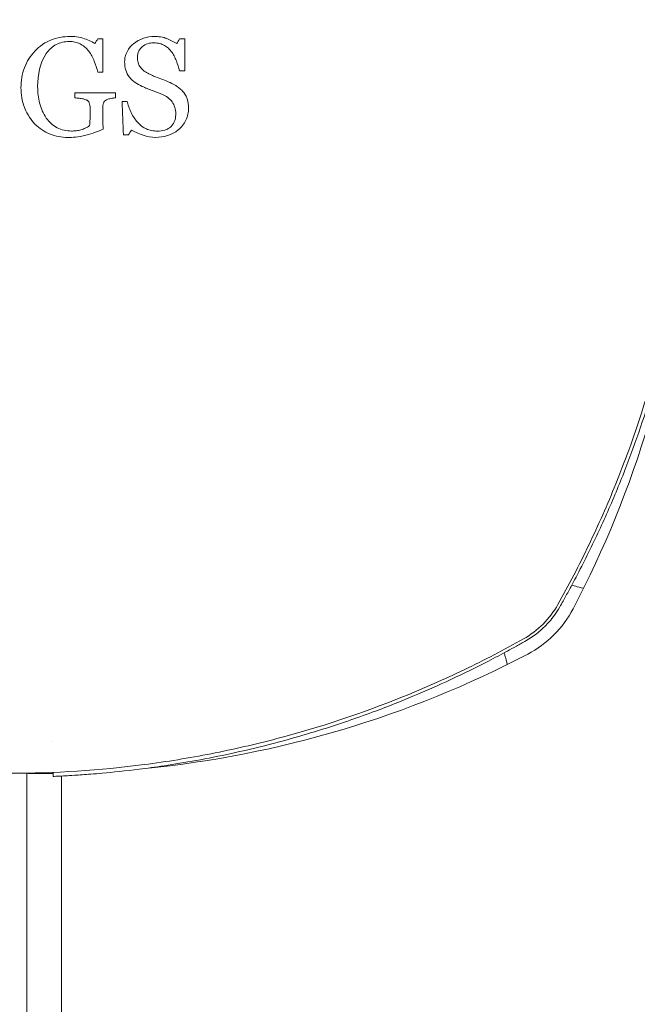
# Model space of a CAD drawing. Units: millimetres. Extents: x -5011 to 4548, y -7608 to 5090.
# Drawn here: x -666 to -632, y -51 to 4 of the extents above; entities that cross this region are included whole.
import ezdxf

# ---------------------------------------------------------------- set-up
doc = ezdxf.new("R2010")
doc.units = ezdxf.units.MM
doc.header["$LTSCALE"] = 0.2
doc.header["$MEASUREMENT"] = 0
doc.header["$PDMODE"] = 1
doc.layers.add('HAGS-Dim Plan', color=7, linetype='Continuous', lineweight=100)
for name, color, linetype in [('HAGS-Dim Plan - ASTM F1487', 7, 'Continuous'), ('HAGS-Dim Plan - CSA Z614', 7, 'Continuous'), ('HAGS-Plan', 7, 'Continuous')]:
    doc.layers.add(name, color=color, linetype=linetype)
doc.styles.get("Standard").update_dxf_attribs({"font": 'g13f12d.shx', "height": 300})
doc.dimstyles.new('HAGS - Dim Plan', dxfattribs={"dimtxt": 300, "dimasz": 200, "dimexe": 0.18, "dimexo": 0.0625, "dimgap": 150, "dimtad": 0, "dimlfac": 0.001, "dimrnd": 0.05, "dimzin": 1, "dimdsep": 46, "dimtxsty": 'Standard', "dimblk": 'HAGS - Dim Plan arrow', "dimcen": 0.1, "dimse1": 1, "dimse2": 1, "dimclrd": 1, "dimadec": 0, "dimazin": 0, "dimtfac": 1, "dimtofl": 0, "dimtmove": 0, "dimatfit": 3, "dimfxl": 1, "dimtolj": 1, "dimtzin": 0, "dimarcsym": 0})
doc.dimstyles.new('HAGS - Dim Plan ASTM', dxfattribs={"dimtxt": 300, "dimasz": 200, "dimexe": 0.18, "dimexo": 0.0625, "dimgap": 150, "dimtad": 0, "dimlfac": 0.001, "dimrnd": 0.05, "dimzin": 1, "dimdsep": 46, "dimtxsty": 'Standard', "dimblk": 'HAGS - Dim Plan arrow', "dimcen": 0.1, "dimse1": 1, "dimse2": 1, "dimclrd": 1, "dimadec": 0, "dimazin": 0, "dimtfac": 1, "dimtofl": 0, "dimtmove": 0, "dimatfit": 3, "dimfxl": 1, "dimtolj": 1, "dimtzin": 0, "dimarcsym": 0})

# ---------------------------------------------------------------- blocks, each defined once
blk = doc.blocks.new('HAGS - Dim Plan arrow')
at = {"color": 1, "lineweight": 0}
blk.add_lwpolyline([(0, 0, 0, 0.35, 0), (-1, 0, 0.015, 0.015, 0)], format="xyseb", dxfattribs=at)
blk = doc.blocks.new('*D20')
at = {"layer": 'Defpoints', "color": 0, "transparency": 16777216}
for p in [(-2649.144, 2764.469), (-563.962, -6835.515), (4013.806, -6835.515)]:
    blk.add_point(p, dxfattribs=at)
at = {"layer": 'HAGS-Dim Plan - CSA Z614', "color": 1, "lineweight": -2, "transparency": 16777216}
for p, q in [((4013.806, 2564.469), (4013.806, -1295.844)), ((4013.806, -6635.515), (4013.806, -2810.844))]:
    blk.add_line(p, q, dxfattribs=at)
at = {"layer": 'HAGS-Dim Plan - CSA Z614', "color": 1, "lineweight": -2, "transparency": 16777216, "xscale": 200, "yscale": 200, "zscale": 200}
for p, rotation in [((4013.806, 2764.469), 90), ((4013.806, -6835.515), 270)]:
    blk.add_blockref('HAGS - Dim Plan arrow', p, dxfattribs=dict(at, rotation=rotation))
at = {"layer": 'HAGS-Dim Plan - CSA Z614', "color": 0, "transparency": 16777216, "char_height": 300, "attachment_point": 5, "rotation": 90}
for s, insert in [('\\A1;[31\'-6"]', (4328.806, -2053.344)), ('\\A1;9.60m', (3713.806, -2053.344))]:
    blk.add_mtext(s, dxfattribs=dict(at, insert=insert))
blk = doc.blocks.new('*D21')
at = {"layer": 'Defpoints', "color": 0, "transparency": 16777216}
for p in [(2166.863, 4593.324), (2166.863, -1668.094), (-4981.053, -3001.838)]:
    blk.add_point(p, dxfattribs=at)
at = {"layer": 'HAGS-Dim Plan - CSA Z614', "color": 1, "lineweight": -2, "transparency": 16777216}
for p, q in [((-4781.053, 4593.324), (-2148.426, 4593.324)), ((1966.863, 4593.324), (-573.426, 4593.324))]:
    blk.add_line(p, q, dxfattribs=at)
at = {"layer": 'HAGS-Dim Plan - CSA Z614', "color": 1, "lineweight": -2, "transparency": 16777216, "xscale": 200, "yscale": 200, "zscale": 200, "rotation": 180}
blk.add_blockref('HAGS - Dim Plan arrow', (-4981.053, 4593.324), dxfattribs=at)
at = {"layer": 'HAGS-Dim Plan - CSA Z614', "color": 1, "lineweight": -2, "transparency": 16777216, "xscale": 200, "yscale": 200, "zscale": 200}
blk.add_blockref('HAGS - Dim Plan arrow', (2166.863, 4593.324), dxfattribs=at)
at = {"layer": 'HAGS-Dim Plan - CSA Z614', "color": 0, "transparency": 16777216, "char_height": 300, "attachment_point": 5}
for s, insert in [('\\A1;7.15m', (-1360.926, 4893.324)), ('\\A1;[23\'-5"]', (-1360.926, 4278.324))]:
    blk.add_mtext(s, dxfattribs=dict(at, insert=insert))
blk = doc.blocks.new('*D22')
at = {"layer": 'Defpoints', "color": 0, "transparency": 16777216}
for p in [(-2666.099, 966.419, 606.69), (2854.841, 966.419), (-565.909, -5033.577, 251.654)]:
    blk.add_point(p, dxfattribs=at)
at = {"layer": 'HAGS-Dim Plan - CSA Z614', "color": 1, "lineweight": -2, "transparency": 16777216}
for p, q in [((2854.841, 766.419), (2854.841, -1238.992)), ((2854.841, -4833.577), (2854.841, -2755.04))]:
    blk.add_line(p, q, dxfattribs=at)
at = {"layer": 'HAGS-Dim Plan - CSA Z614', "color": 1, "lineweight": -2, "transparency": 16777216, "xscale": 200, "yscale": 200, "zscale": 200}
for p, rotation in [((2854.841, 966.419), 90), ((2854.841, -5033.577), 270)]:
    blk.add_blockref('HAGS - Dim Plan arrow', p, dxfattribs=dict(at, rotation=rotation))
at = {"layer": 'HAGS-Dim Plan - CSA Z614', "color": 0, "transparency": 16777216, "char_height": 300, "attachment_point": 5, "rotation": 90}
for s, insert in [('\\A1;[19\'-8"]', (3169.913, -1997.016)), ('\\A1;6.00m', (2554.841, -1997.016))]:
    blk.add_mtext(s, dxfattribs=dict(at, insert=insert))
blk = doc.blocks.new('*D23')
at = {"layer": 'Defpoints', "color": 0, "transparency": 16777216}
for p in [(368.5, 3434.733), (368.5, -1667.5, 580), (-3181.053, -3001.512, 264.787)]:
    blk.add_point(p, dxfattribs=at)
at = {"layer": 'HAGS-Dim Plan - CSA Z614', "color": 1, "lineweight": -2, "transparency": 16777216}
for p, q in [((-2981.053, 3434.733), (-2087.426, 3434.733)), ((168.5, 3434.733), (-632.426, 3434.733))]:
    blk.add_line(p, q, dxfattribs=at)
at = {"layer": 'HAGS-Dim Plan - CSA Z614', "color": 1, "lineweight": -2, "transparency": 16777216, "xscale": 200, "yscale": 200, "zscale": 200, "rotation": 180}
blk.add_blockref('HAGS - Dim Plan arrow', (-3181.053, 3434.733), dxfattribs=at)
at = {"layer": 'HAGS-Dim Plan - CSA Z614', "color": 1, "lineweight": -2, "transparency": 16777216, "xscale": 200, "yscale": 200, "zscale": 200}
blk.add_blockref('HAGS - Dim Plan arrow', (368.5, 3434.733), dxfattribs=at)
at = {"layer": 'HAGS-Dim Plan - CSA Z614', "color": 0, "transparency": 16777216, "char_height": 300, "attachment_point": 5}
for s, insert in [('\\A1;3.55m', (-1359.926, 3734.733)), ('\\A1;[11\'-8"]', (-1359.926, 3119.733))]:
    blk.add_mtext(s, dxfattribs=dict(at, insert=insert))
blk = doc.blocks.new('*D47')
at = {"layer": 'Defpoints', "color": 0, "transparency": 16777216}
for p in [(-2649.144, 2794.469), (-563.962, -6865.515), (4013.806, -6865.515)]:
    blk.add_point(p, dxfattribs=at)
at = {"layer": 'HAGS-Dim Plan - ASTM F1487', "color": 1, "lineweight": -2, "transparency": 16777216}
for p, q in [((4013.806, 2594.469), (4013.806, -1093.348)), ((4013.806, -6665.515), (4013.806, -2608.348))]:
    blk.add_line(p, q, dxfattribs=at)
at = {"layer": 'HAGS-Dim Plan - ASTM F1487', "color": 1, "lineweight": -2, "transparency": 16777216, "xscale": 200, "yscale": 200, "zscale": 200}
for p, rotation in [((4013.806, 2794.469), 90), ((4013.806, -6865.515), 270)]:
    blk.add_blockref('HAGS - Dim Plan arrow', p, dxfattribs=dict(at, rotation=rotation))
at = {"layer": 'HAGS-Dim Plan - ASTM F1487', "color": 0, "transparency": 16777216, "char_height": 300, "attachment_point": 5, "rotation": 90}
for s, insert in [('\\A1;[31\'-8"]', (4328.806, -1850.848)), ('\\A1;9.66m', (3713.806, -1850.848))]:
    blk.add_mtext(s, dxfattribs=dict(at, insert=insert))
blk = doc.blocks.new('*D48')
at = {"layer": 'Defpoints', "color": 0, "transparency": 16777216}
for p in [(2196.863, 4593.324), (2196.863, -1668.094), (-5011.053, -3001.512)]:
    blk.add_point(p, dxfattribs=at)
at = {"layer": 'HAGS-Dim Plan - ASTM F1487', "color": 1, "lineweight": -2, "transparency": 16777216}
for p, q in [((-4811.053, 4593.324), (-2148.426, 4593.324)), ((1996.863, 4593.324), (-573.426, 4593.324))]:
    blk.add_line(p, q, dxfattribs=at)
at = {"layer": 'HAGS-Dim Plan - ASTM F1487', "color": 1, "lineweight": -2, "transparency": 16777216, "xscale": 200, "yscale": 200, "zscale": 200, "rotation": 180}
blk.add_blockref('HAGS - Dim Plan arrow', (-5011.053, 4593.324), dxfattribs=at)
at = {"layer": 'HAGS-Dim Plan - ASTM F1487', "color": 1, "lineweight": -2, "transparency": 16777216, "xscale": 200, "yscale": 200, "zscale": 200}
blk.add_blockref('HAGS - Dim Plan arrow', (2196.863, 4593.324), dxfattribs=at)
at = {"layer": 'HAGS-Dim Plan - ASTM F1487', "color": 0, "transparency": 16777216, "char_height": 300, "attachment_point": 5}
for s, insert in [('\\A1;7.21m', (-1360.926, 4893.354)), ('\\A1;[23\'-8"]', (-1360.926, 4278.324))]:
    blk.add_mtext(s, dxfattribs=dict(at, insert=insert))
blk = doc.blocks.new('*D49')
at = {"layer": 'Defpoints', "color": 0, "transparency": 16777216}
for p in [(-2666.099, 966.419, 606.69), (2854.841, 966.419), (-566.226, -5033.59, 251.654)]:
    blk.add_point(p, dxfattribs=at)
at = {"layer": 'HAGS-Dim Plan - ASTM F1487', "color": 1, "lineweight": -2, "transparency": 16777216}
for p, q in [((2854.841, 766.419), (2854.841, -1023.539)), ((2854.841, -4833.59), (2854.841, -2539.587))]:
    blk.add_line(p, q, dxfattribs=at)
at = {"layer": 'HAGS-Dim Plan - ASTM F1487', "color": 1, "lineweight": -2, "transparency": 16777216, "xscale": 200, "yscale": 200, "zscale": 200}
for p, rotation in [((2854.841, 966.419), 90), ((2854.841, -5033.59), 270)]:
    blk.add_blockref('HAGS - Dim Plan arrow', p, dxfattribs=dict(at, rotation=rotation))
at = {"layer": 'HAGS-Dim Plan - ASTM F1487', "color": 0, "transparency": 16777216, "char_height": 300, "attachment_point": 5, "rotation": 90}
for s, insert in [('\\A1;[19\'-8"]', (3169.913, -1781.563)), ('\\A1;6.00m', (2554.841, -1781.563))]:
    blk.add_mtext(s, dxfattribs=dict(at, insert=insert))
blk = doc.blocks.new('*D50')
at = {"layer": 'Defpoints', "color": 0, "transparency": 16777216}
for p in [(368.5, 3434.733), (368.5, -1667.5, 580), (-3181.053, -3001.512, 264.787)]:
    blk.add_point(p, dxfattribs=at)
at = {"layer": 'HAGS-Dim Plan - ASTM F1487', "color": 1, "lineweight": -2, "transparency": 16777216}
for p, q in [((-2981.053, 3434.733), (-2087.426, 3434.733)), ((168.5, 3434.733), (-632.426, 3434.733))]:
    blk.add_line(p, q, dxfattribs=at)
at = {"layer": 'HAGS-Dim Plan - ASTM F1487', "color": 1, "lineweight": -2, "transparency": 16777216, "xscale": 200, "yscale": 200, "zscale": 200, "rotation": 180}
blk.add_blockref('HAGS - Dim Plan arrow', (-3181.053, 3434.733), dxfattribs=at)
at = {"layer": 'HAGS-Dim Plan - ASTM F1487', "color": 1, "lineweight": -2, "transparency": 16777216, "xscale": 200, "yscale": 200, "zscale": 200}
blk.add_blockref('HAGS - Dim Plan arrow', (368.5, 3434.733), dxfattribs=at)
at = {"layer": 'HAGS-Dim Plan - ASTM F1487', "color": 0, "transparency": 16777216, "char_height": 300, "attachment_point": 5}
for s, insert in [('\\A1;3.55m', (-1359.926, 3734.733)), ('\\A1;[11\'-8"]', (-1359.926, 3119.733))]:
    blk.add_mtext(s, dxfattribs=dict(at, insert=insert))
blk = doc.blocks.new('*D51')
at = {"layer": 'Defpoints', "color": 0, "transparency": 16777216}
for p in [(-2650.497, 2466.85), (-563.962, -6535.515), (2794.333, -6535.515)]:
    blk.add_point(p, dxfattribs=at)
at = {"layer": 'HAGS-Dim Plan', "color": 1, "lineweight": -2, "transparency": 16777216}
for p, q in [((2794.333, 2266.85), (2794.333, -1580.975)), ((2794.333, -6335.515), (2794.333, -2804.275))]:
    blk.add_line(p, q, dxfattribs=at)
at = {"layer": 'HAGS-Dim Plan', "color": 1, "lineweight": -2, "transparency": 16777216, "xscale": 200, "yscale": 200, "zscale": 200}
for p, rotation in [((2794.333, 2466.85), 90), ((2794.333, -6535.515), 270)]:
    blk.add_blockref('HAGS - Dim Plan arrow', p, dxfattribs=dict(at, rotation=rotation))
at = {"layer": 'HAGS-Dim Plan', "color": 0, "transparency": 16777216, "insert": (2794.333, -2192.625), "char_height": 300, "attachment_point": 5, "rotation": 90}
blk.add_mtext('\\A1;9.00m', dxfattribs=at)
blk = doc.blocks.new('*D52')
at = {"layer": 'Defpoints', "color": 0, "transparency": 16777216}
for p in [(1868.163, 3256.422), (1868.163, -1667.65), (-4681.053, -3001.532)]:
    blk.add_point(p, dxfattribs=at)
at = {"layer": 'HAGS-Dim Plan', "color": 1, "lineweight": -2, "transparency": 16777216}
for p, q in [((-4481.053, 3256.422), (-1975.339, 3256.422)), ((1668.163, 3256.422), (-746.513, 3256.422))]:
    blk.add_line(p, q, dxfattribs=at)
at = {"layer": 'HAGS-Dim Plan', "color": 1, "lineweight": -2, "transparency": 16777216, "xscale": 200, "yscale": 200, "zscale": 200, "rotation": 180}
blk.add_blockref('HAGS - Dim Plan arrow', (-4681.053, 3256.422), dxfattribs=at)
at = {"layer": 'HAGS-Dim Plan', "color": 1, "lineweight": -2, "transparency": 16777216, "xscale": 200, "yscale": 200, "zscale": 200}
blk.add_blockref('HAGS - Dim Plan arrow', (1868.163, 3256.422), dxfattribs=at)
at = {"layer": 'HAGS-Dim Plan', "color": 0, "transparency": 16777216, "insert": (-1360.926, 3256.422), "char_height": 300, "attachment_point": 5}
blk.add_mtext('\\A1;6.55m', dxfattribs=at)
blk = doc.blocks.new('*D53')
at = {"layer": 'Defpoints', "color": 0, "transparency": 16777216}
for p in [(-2647.62, 965.598, 606.69), (2264.859, 965.598), (-566.226, -5033.59, 155.946)]:
    blk.add_point(p, dxfattribs=at)
at = {"layer": 'HAGS-Dim Plan', "color": 1, "lineweight": -2, "transparency": 16777216}
for p, q in [((2264.859, 765.598), (2264.859, -1623.673)), ((2264.859, -4833.59), (2264.859, -2852.499))]:
    blk.add_line(p, q, dxfattribs=at)
at = {"layer": 'HAGS-Dim Plan', "color": 1, "lineweight": -2, "transparency": 16777216, "xscale": 200, "yscale": 200, "zscale": 200}
for p, rotation in [((2264.859, 965.598), 90), ((2264.859, -5033.59), 270)]:
    blk.add_blockref('HAGS - Dim Plan arrow', p, dxfattribs=dict(at, rotation=rotation))
at = {"layer": 'HAGS-Dim Plan', "color": 0, "transparency": 16777216, "insert": (2264.859, -2238.086), "char_height": 300, "attachment_point": 5, "rotation": 90}
blk.add_mtext('\\A1;6.00m', dxfattribs=at)
blk = doc.blocks.new('*D54')
at = {"layer": 'Defpoints', "color": 0, "transparency": 16777216}
for p in [(366.86, 2773.617), (366.86, -1666.522, 1320.68), (-3181.053, -3001.512, 264.787)]:
    blk.add_point(p, dxfattribs=at)
at = {"layer": 'HAGS-Dim Plan', "color": 1, "lineweight": -2, "transparency": 16777216}
for p, q in [((-2981.053, 2773.617), (-1965.362, 2773.617)), ((166.86, 2773.617), (-754.489, 2773.617))]:
    blk.add_line(p, q, dxfattribs=at)
at = {"layer": 'HAGS-Dim Plan', "color": 1, "lineweight": -2, "transparency": 16777216, "xscale": 200, "yscale": 200, "zscale": 200, "rotation": 180}
blk.add_blockref('HAGS - Dim Plan arrow', (-3181.053, 2773.617), dxfattribs=at)
at = {"layer": 'HAGS-Dim Plan', "color": 1, "lineweight": -2, "transparency": 16777216, "xscale": 200, "yscale": 200, "zscale": 200}
blk.add_blockref('HAGS - Dim Plan arrow', (366.86, 2773.617), dxfattribs=at)
at = {"layer": 'HAGS-Dim Plan', "color": 0, "transparency": 16777216, "insert": (-1359.926, 2773.617), "char_height": 300, "attachment_point": 5}
blk.add_mtext('\\A1;3.55m', dxfattribs=at)

msp = doc.modelspace()

# ---------------------------------------------------------------- linework, layer by layer
at = {"layer": 'HAGS-Plan', "linetype": 'Continuous', "lineweight": 0}
for p, q in [((-664.619, -36.22, 606.99), (-664.619, -36.22, 606.99)), ((-666, -38, 606.99), (-666, -629, 606.99)), ((-664.546, -37.949, 606.99), (-664.536, -38.173, 606.99)), ((-664.074, -38.151, 606.99), (-664.074, -628.849, 606.99))]:
    msp.add_line(p, q, dxfattribs=at)
for centre, radius, start, end in [((-686.993, -1.91, 606.99), 58, 332.32772, 354.39212), ((-640.835, -26.165, 606.99), 5, 299.2793, 330.7207), ((-640.941, -26.059, 606.99), 6, 297.6723, 332.3277), ((-665.09, 19.993, 606.99), 58, 275.607, 297.67228)]:
    msp.add_arc(centre, radius, start, end, dxfattribs=at)
at = {"layer": 'HAGS-Plan', "linetype": 'Continuous', "lineweight": 0, "extrusion": (0, 0, -1)}
for centre, major_axis, ratio, start_param, end_param in [((-664.6, -1.319, 606.99), (14.204, 23.075), 0.000643, -1.401331, -1.390125), ((-666.822, 2.812, 606.99), (26.896, 0.008), 0.00084, -1.217175, -1.205871), ((-666.81, 1.014, 606.99), (-27.019, 0.005), 0.000987, -1.758165, -1.747454), ((-661.148, 0, 606.99), (0.001, -27.318), 0.002997, -1.565228, -1.554809), ((-666.803, -0.654, 606.99), (27.001, 0.001), 0.000139, -1.343176, -1.332342), ((-666.836, -2.496, 606.99), (-26.985, 0.001), 0.000158, -1.813352, -1.802501), ((-661.076, -3.539, 606.99), (-13.79, -23.068), 0.003229, -1.629659, -1.617788)]:
    msp.add_ellipse(centre, major_axis=major_axis, ratio=ratio, start_param=start_param, end_param=end_param, dxfattribs=at)
at = {"layer": 'HAGS-Plan', "linetype": 'Continuous', "lineweight": 0}
for centre, major_axis, ratio, start_param, end_param in [((-666.864, 2.843, 606.99), (27.074, -0.001), 0.00024, -1.392467, -1.381774), ((-661.456, -3.363, 606.99), (14.033, 22.439), 0.002356, -1.301174, -1.289388), ((-666.803, 1.05, 606.99), (-26.986, -0.003), 0.000282, -1.933703, -1.922445), ((-663.465, 0, 606.99), (-0.001, 28.326), 0.004322, -1.586212, -1.576163), ((-662.577, -0.003, 606.99), (-0.004, 27.788), 0.003192, -1.61664, -1.606469)]:
    msp.add_ellipse(centre, major_axis=major_axis, ratio=ratio, start_param=start_param, end_param=end_param, dxfattribs=at)
for points, knots in [([(-636.474, 28.61, 606.99), (-635.869, 27.531, 606.99), (-635.298, 26.433, 606.99), (-634.224, 24.196, 606.99), (-633.721, 23.055, 606.99), (-632.327, 19.605, 606.99), (-631.548, 17.256, 606.99), (-630.288, 12.459, 606.99), (-629.808, 10.011, 606.99), (-629.403, 6.886, 606.99), (-629.332, 6.257, 606.99), (-629.211, 5, 606.99), (-629.16, 4.372, 606.99), (-629.039, 2.485, 606.99), (-628.999, 1.225, 606.99), (-629.001, -1.296, 606.99), (-629.042, -2.561, 606.99), (-629.208, -5.083, 606.99), (-629.33, -6.332, 606.99), (-629.815, -10.047, 606.99), (-630.293, -12.478, 606.99), (-631.548, -17.256, 606.99), (-632.326, -19.602, 606.99), (-633.721, -23.058, 606.99), (-634.225, -24.198, 606.99), (-635.298, -26.434, 606.99), (-635.869, -27.532, 606.99), (-636.474, -28.61, 606.99)], [0, 0, 0, 0, 0.00379125, 0.00379125, 0.00758251, 0.00758251, 0.01516502, 0.01516502, 0.02274753, 0.02274753, 0.02464316, 0.02464316, 0.02653878, 0.02653878, 0.03033004, 0.03033004, 0.03412129, 0.03412129, 0.03791255, 0.03791255, 0.04549506, 0.04549506, 0.05307757, 0.05307757, 0.05686882, 0.05686882, 0.06066008, 0.06066008, 0.06066008, 0.06066008]), ([(-665.549, 2.179, 606.99), (-665.421, 2.306, 606.99), (-665.283, 2.421, 606.99), (-664.941, 2.656, 606.99), (-664.776, 2.732, 606.99), (-664.498, 2.846, 606.99), (-664.326, 2.894, 606.99), (-663.972, 2.958, 606.99), (-663.792, 2.974, 606.99), (-663.613, 2.979, 606.99)], [-0.1731738, -0.1731738, -0.1731738, -0.1731738, -0.1451588, -0.1451588, -0.108489, -0.108489, -0.054319, -0.054319, 0, 0, 0, 0]), ([(-663.613, 2.979, 606.99), (-663.49, 2.976, 606.99), (-663.367, 2.97, 606.99), (-663.06, 2.932, 606.99), (-662.943, 2.897, 606.99), (-662.655, 2.807, 606.99), (-662.431, 2.702, 606.99), (-662.219, 2.582, 606.99)], [-0.1028134, -0.1028134, -0.1028134, -0.1028134, -0.0912456, -0.0912456, -0.0736561, -0.0736561, 0, 0, 0, 0]), ([(-658.9, 2.979, 606.99), (-658.792, 2.976, 606.99), (-658.684, 2.969, 606.99), (-658.413, 2.928, 606.99), (-658.308, 2.89, 606.99), (-658.055, 2.795, 606.99), (-657.86, 2.691, 606.99), (-657.667, 2.582, 606.99)], [-0.09412416, -0.09412416, -0.09412416, -0.09412416, -0.08406987, -0.08406987, -0.06867032, -0.06867032, 0, 0, 0, 0]), ([(-663.651, 2.694, 606.99), (-663.901, 2.688, 606.99), (-664.153, 2.643, 606.99), (-664.592, 2.415, 606.99), (-664.774, 2.236, 606.99), (-664.926, 2.036, 606.99)], [0, 0, 0, 0, 0.5, 0.5, 1, 1, 1, 1]), ([(-662.561, 2.161, 606.99), (-662.627, 2.242, 606.99), (-662.7, 2.319, 606.99), (-662.887, 2.479, 606.99), (-662.979, 2.531, 606.99), (-663.145, 2.614, 606.99), (-663.248, 2.646, 606.99), (-663.44, 2.685, 606.99), (-663.546, 2.692, 606.99), (-663.651, 2.694, 606.99)], [-0.08752007, -0.08752007, -0.08752007, -0.08752007, -0.07544878, -0.07544878, -0.05919358, -0.05919358, -0.03166402, -0.03166402, 0, 0, 0, 0]), ([(-660.568, 1.559, 606.99), (-660.565, 1.657, 606.99), (-660.554, 1.756, 606.99), (-660.517, 1.922, 606.99), (-660.489, 2.015, 606.99), (-660.325, 2.339, 606.99), (-660.177, 2.478, 606.99), (-660.074, 2.572, 606.99)], [-0.09484918, -0.09484918, -0.09484918, -0.09484918, -0.06529817, -0.06529817, -0.04327086, -0.04327086, 0, 0, 0, 0]), ([(-658.97, 2.623, 606.99), (-659.077, 2.618, 606.99), (-659.186, 2.606, 606.99), (-659.408, 2.535, 606.99), (-659.5, 2.474, 606.99), (-659.655, 2.348, 606.99), (-659.726, 2.265, 606.99), (-659.791, 2.144, 606.99), (-659.818, 2.089, 606.99), (-659.853, 1.94, 606.99), (-659.855, 1.885, 606.99), (-659.856, 1.837, 606.99)], [-0.1975963, -0.1975963, -0.1975963, -0.1975963, -0.1506257, -0.1506257, -0.0956621, -0.0956621, -0.0310794, -0.0310794, -0.0143953, -0.0143953, 0, 0, 0, 0]), ([(-657.976, 2.145, 606.99), (-658.065, 2.254, 606.99), (-658.124, 2.31, 606.99), (-658.252, 2.416, 606.99), (-658.333, 2.469, 606.99), (-658.495, 2.548, 606.99), (-658.581, 2.578, 606.99), (-658.803, 2.62, 606.99), (-658.901, 2.621, 606.99), (-658.97, 2.623, 606.99)], [-0.0812857, -0.0812857, -0.0812857, -0.0812857, -0.06474573, -0.06474573, -0.04200112, -0.04200112, -0.02174972, -0.02174972, 0, 0, 0, 0]), ([(-666.331, 0.128, 606.99), (-666.323, 0.505, 606.99), (-666.271, 0.884, 606.99), (-666.01, 1.582, 606.99), (-665.801, 1.901, 606.99), (-665.549, 2.179, 606.99)], [0, 0, 0, 0, 0.5, 0.5, 1, 1, 1, 1]), ([(-662.062, 0.986, 606.99), (-662.109, 1.163, 606.99), (-662.19, 1.432, 606.99), (-662.331, 1.799, 606.99), (-662.435, 1.989, 606.99), (-662.561, 2.161, 606.99)], [-0.1177657, -0.1177657, -0.1177657, -0.1177657, -0.0638953, -0.0638953, 0, 0, 0, 0]), ([(-659.856, 1.837, 606.99), (-659.853, 1.732, 606.99), (-659.843, 1.625, 606.99), (-659.782, 1.405, 606.99), (-659.731, 1.318, 606.99), (-659.64, 1.193, 606.99), (-659.571, 1.12, 606.99), (-659.391, 0.981, 606.99), (-659.307, 0.938, 606.99), (-659.217, 0.893, 606.99)], [-0.1086919, -0.1086919, -0.1086919, -0.1086919, -0.0864643, -0.0864643, -0.0604087, -0.0604087, -0.0310113, -0.0310113, 0, 0, 0, 0]), ([(-657.508, 1.058, 606.99), (-657.564, 1.246, 606.99), (-657.621, 1.434, 606.99), (-657.691, 1.617, 606.99), (-657.727, 1.71, 606.99), (-657.766, 1.802, 606.99), (-657.813, 1.89, 606.99), (-657.86, 1.979, 606.99), (-657.917, 2.063, 606.99), (-657.976, 2.145, 606.99)], [0, 0, 0, 0, 0.493677, 0.493677, 0.493677, 0.744147, 0.744147, 0.744147, 1, 1, 1, 1]), ([(-659.591, 0.202, 606.99), (-659.857, 0.324, 606.99), (-660.113, 0.476, 606.99), (-660.49, 0.943, 606.99), (-660.56, 1.254, 606.99), (-660.568, 1.559, 606.99)], [0, 0, 0, 0, 0.5, 0.5, 1, 1, 1, 1]), ([(-659.217, 0.893, 606.99), (-659.129, 0.853, 606.99), (-659.042, 0.812, 606.99), (-658.953, 0.775, 606.99), (-658.82, 0.718, 606.99), (-658.685, 0.67, 606.99), (-658.55, 0.619, 606.99), (-658.416, 0.568, 606.99), (-658.283, 0.514, 606.99), (-658.152, 0.457, 606.99)], [0, 0, 0, 0, 0.249544, 0.249544, 0.249544, 0.62474, 0.62474, 0.62474, 1, 1, 1, 1]), ([(-665.551, -1.9, 606.99), (-665.886, -1.541, 606.99), (-666.052, -1.204, 606.99), (-666.209, -0.793, 606.99), (-666.254, -0.613, 606.99), (-666.313, -0.245, 606.99), (-666.327, -0.058, 606.99), (-666.331, 0.128, 606.99)], [-0.1878457, -0.1878457, -0.1878457, -0.1878457, -0.1116586, -0.1116586, -0.0558868, -0.0558868, 0, 0, 0, 0]), ([(-665.406, 0.194, 606.99), (-665.4, -0.152, 606.99), (-665.37, -0.437, 606.99), (-665.24, -0.944, 606.99), (-665.177, -1.09, 606.99), (-665.083, -1.298, 606.99), (-665.006, -1.432, 606.99), (-664.921, -1.559, 606.99)], [-0.09805906, -0.09805906, -0.09805906, -0.09805906, -0.06867985, -0.06867985, -0.0460489, -0.0460489, 0, 0, 0, 0]), ([(-658.459, -0.261, 606.99), (-658.646, -0.185, 606.99), (-658.835, -0.111, 606.99), (-659.025, -0.037, 606.99), (-659.12, 0, 606.99), (-659.215, 0.037, 606.99), (-659.31, 0.077, 606.99), (-659.404, 0.116, 606.99), (-659.498, 0.158, 606.99), (-659.591, 0.202, 606.99)], [0, 0, 0, 0, 0.499754, 0.499754, 0.499754, 0.74971, 0.74971, 0.74971, 1, 1, 1, 1]), ([(-658.152, 0.457, 606.99), (-658.008, 0.392, 606.99), (-657.865, 0.323, 606.99), (-657.729, 0.242, 606.99), (-657.66, 0.202, 606.99), (-657.592, 0.158, 606.99), (-657.528, 0.108, 606.99), (-657.463, 0.057, 606.99), (-657.403, -0.001, 606.99), (-657.345, -0.06, 606.99)], [0, 0, 0, 0, 0.493033, 0.493033, 0.493033, 0.744163, 0.744163, 0.744163, 1, 1, 1, 1]), ([(-663.343, -0.152, 606.99), (-662.747, -0.152, 606.99), (-662.149, -0.152, 606.99), (-661.392, -0.152, 606.99), (-661.229, -0.152, 606.99), (-661.066, -0.152, 606.99)], [-15.7192318, -15.7192318, -15.7192318, -15.7192318, -15.5526717, -15.5526717, -15.5067732, -15.5067732, -15.5067732, -15.5067732]), ([(-662.701, -0.552, 606.99), (-662.751, -0.531, 606.99), (-662.803, -0.513, 606.99), (-662.855, -0.501, 606.99), (-662.935, -0.483, 606.99), (-663.016, -0.471, 606.99), (-663.097, -0.462, 606.99), (-663.179, -0.452, 606.99), (-663.261, -0.444, 606.99), (-663.343, -0.437, 606.99)], [0, 0, 0, 0, 0.249435, 0.249435, 0.249435, 0.623782, 0.623782, 0.623782, 1, 1, 1, 1]), ([(-661.566, -0.54, 606.99), (-661.608, -0.562, 606.99), (-661.651, -0.588, 606.99), (-661.683, -0.624, 606.99), (-661.708, -0.652, 606.99), (-661.727, -0.687, 606.99), (-661.741, -0.722, 606.99), (-661.76, -0.77, 606.99), (-661.769, -0.821, 606.99), (-661.773, -0.872, 606.99), (-661.775, -0.892, 606.99), (-661.776, -0.912, 606.99), (-661.777, -0.932, 606.99)], [0, 0, 0, 0, 0.308545, 0.308545, 0.308545, 0.549439, 0.549439, 0.549439, 0.874362, 0.874362, 0.874362, 1, 1, 1, 1]), ([(-661.066, -0.437, 606.99), (-661.15, -0.448, 606.99), (-661.234, -0.459, 606.99), (-661.317, -0.473, 606.99), (-661.36, -0.48, 606.99), (-661.402, -0.487, 606.99), (-661.443, -0.498, 606.99), (-661.485, -0.509, 606.99), (-661.525, -0.524, 606.99), (-661.566, -0.54, 606.99)], [0, 0, 0, 0, 0.497077, 0.497077, 0.497077, 0.746774, 0.746774, 0.746774, 1, 1, 1, 1]), ([(-657.721, -1.315, 606.99), (-657.726, -1.199, 606.99), (-657.741, -1.082, 606.99), (-657.809, -0.864, 606.99), (-657.863, -0.757, 606.99), (-657.972, -0.601, 606.99), (-658.046, -0.51, 606.99), (-658.271, -0.342, 606.99), (-658.368, -0.301, 606.99), (-658.459, -0.261, 606.99)], [-0.1626534, -0.1626534, -0.1626534, -0.1626534, -0.1132846, -0.1132846, -0.0646065, -0.0646065, -0.0309175, -0.0309175, 0, 0, 0, 0]), ([(-657.345, -0.06, 606.99), (-657.259, -0.159, 606.99), (-657.159, -0.284, 606.99), (-657.024, -0.676, 606.99), (-657.014, -0.832, 606.99), (-657.01, -1.001, 606.99)], [-0.1090877, -0.1090877, -0.1090877, -0.1090877, -0.0507781, -0.0507781, 0, 0, 0, 0]), ([(-662.489, -0.994, 606.99), (-662.49, -0.95, 606.99), (-662.492, -0.905, 606.99), (-662.497, -0.862, 606.99), (-662.504, -0.809, 606.99), (-662.517, -0.757, 606.99), (-662.537, -0.708, 606.99), (-662.549, -0.68, 606.99), (-662.566, -0.653, 606.99), (-662.587, -0.63, 606.99), (-662.608, -0.608, 606.99), (-662.632, -0.588, 606.99), (-662.659, -0.573, 606.99), (-662.673, -0.566, 606.99), (-662.687, -0.559, 606.99), (-662.701, -0.552, 606.99)], [0, 0, 0, 0, 0.250769, 0.250769, 0.250769, 0.554623, 0.554623, 0.554623, 0.732946, 0.732946, 0.732946, 0.910413, 0.910413, 0.910413, 1, 1, 1, 1]), ([(-660.425, -0.65, 606.99), (-660.381, -0.805, 606.99), (-660.309, -1.036, 606.99), (-660.097, -1.489, 606.99), (-659.99, -1.632, 606.99), (-659.855, -1.792, 606.99)], [-0.1260359, -0.1260359, -0.1260359, -0.1260359, -0.0643945, -0.0643945, 0, 0, 0, 0]), ([(-657.01, -1.001, 606.99), (-657.015, -1.237, 606.99), (-657.056, -1.474, 606.99), (-657.257, -1.893, 606.99), (-657.41, -2.075, 606.99), (-657.938, -2.51, 606.99), (-658.397, -2.63, 606.99), (-658.848, -2.642, 606.99)], [0, 0, 0, 0, 0.25, 0.25, 0.5, 0.5, 1, 1, 1, 1]), ([(-664.921, -1.559, 606.99), (-664.757, -1.78, 606.99), (-664.557, -1.973, 606.99), (-664.076, -2.228, 606.99), (-663.8, -2.278, 606.99), (-663.526, -2.287, 606.99)], [0, 0, 0, 0, 0.5, 0.5, 1, 1, 1, 1]), ([(-662.523, -1.982, 606.99), (-662.515, -1.924, 606.99), (-662.507, -1.865, 606.99), (-662.501, -1.806, 606.99), (-662.496, -1.748, 606.99), (-662.493, -1.689, 606.99), (-662.492, -1.63, 606.99), (-662.489, -1.512, 606.99), (-662.488, -1.394, 606.99), (-662.489, -1.276, 606.99)], [0, 0, 0, 0, 0.249996, 0.249996, 0.249996, 0.500249, 0.500249, 0.500249, 1, 1, 1, 1]), ([(-661.777, -1.337, 606.99), (-661.777, -1.408, 606.99), (-661.778, -1.479, 606.99), (-661.777, -1.55, 606.99), (-661.776, -1.656, 606.99), (-661.776, -1.762, 606.99), (-661.773, -1.868, 606.99), (-661.771, -1.975, 606.99), (-661.765, -2.081, 606.99), (-661.758, -2.186, 606.99)], [0, 0, 0, 0, 0.24982, 0.24982, 0.24982, 0.624691, 0.624691, 0.624691, 1, 1, 1, 1]), ([(-657.966, -2.017, 606.99), (-657.925, -1.97, 606.99), (-657.886, -1.92, 606.99), (-657.813, -1.798, 606.99), (-657.789, -1.74, 606.99), (-657.725, -1.543, 606.99), (-657.723, -1.399, 606.99), (-657.721, -1.315, 606.99)], [-0.03952241, -0.03952241, -0.03952241, -0.03952241, -0.03325708, -0.03325708, -0.02538742, -0.02538742, 0, 0, 0, 0]), ([(-663.734, -2.642, 606.99), (-664.07, -2.633, 606.99), (-664.406, -2.576, 606.99), (-665.023, -2.327, 606.99), (-665.306, -2.133, 606.99), (-665.551, -1.9, 606.99)], [0, 0, 0, 0, 0.5, 0.5, 1, 1, 1, 1]), ([(-661.758, -2.186, 606.99), (-661.995, -2.287, 606.99), (-662.344, -2.423, 606.99), (-663.147, -2.62, 606.99), (-663.485, -2.637, 606.99), (-663.734, -2.642, 606.99)], [-0.1418749, -0.1418749, -0.1418749, -0.1418749, -0.0751615, -0.0751615, 0, 0, 0, 0]), ([(-663.526, -2.287, 606.99), (-663.437, -2.284, 606.99), (-663.348, -2.281, 606.99), (-663.26, -2.27, 606.99), (-663.172, -2.259, 606.99), (-663.085, -2.24, 606.99), (-662.999, -2.216, 606.99), (-662.915, -2.191, 606.99), (-662.833, -2.16, 606.99), (-662.754, -2.124, 606.99), (-662.672, -2.088, 606.99), (-662.593, -2.04, 606.99), (-662.523, -1.982, 606.99)], [0, 0, 0, 0, 0.249376, 0.249376, 0.249376, 0.499582, 0.499582, 0.499582, 0.744954, 0.744954, 0.744954, 1, 1, 1, 1]), ([(-659.855, -1.792, 606.99), (-659.783, -1.869, 606.99), (-659.707, -1.941, 606.99), (-659.512, -2.09, 606.99), (-659.419, -2.138, 606.99), (-659.265, -2.209, 606.99), (-659.166, -2.238, 606.99), (-658.963, -2.275, 606.99), (-658.86, -2.283, 606.99), (-658.758, -2.287, 606.99)], [-0.1008694, -0.1008694, -0.1008694, -0.1008694, -0.0855457, -0.0855457, -0.0647739, -0.0647739, -0.0323186, -0.0323186, 0, 0, 0, 0]), ([(-658.758, -2.287, 606.99), (-658.608, -2.284, 606.99), (-658.473, -2.272, 606.99), (-658.268, -2.211, 606.99), (-658.201, -2.184, 606.99), (-658.092, -2.124, 606.99), (-658.042, -2.091, 606.99), (-657.966, -2.017, 606.99)], [-0.1624419, -0.1624419, -0.1624419, -0.1624419, -0.075416, -0.075416, -0.0321258, -0.0321258, 0, 0, 0, 0]), ([(-636.372, -28.75, 606.99), (-636.244, -28.525, 606.99), (-636.129, -28.319, 606.99), (-636.026, -28.132, 606.99), (-636, -28.085, 606.99), (-635.975, -28.04, 606.99), (-635.951, -27.995, 606.99), (-635.926, -27.951, 606.99), (-635.897, -27.898, 606.99), (-635.87, -27.848, 606.99), (-635.815, -27.747, 606.99), (-635.76, -27.646, 606.99), (-635.706, -27.545, 606.99), (-635.491, -27.144, 606.99), (-635.279, -26.739, 606.99), (-635.073, -26.333, 606.99), (-634.661, -25.521, 606.99), (-634.271, -24.705, 606.99), (-633.905, -23.891, 606.99), (-633.538, -23.076, 606.99), (-633.193, -22.26, 606.99), (-632.873, -21.453, 606.99), (-632.553, -20.646, 606.99), (-632.257, -19.846, 606.99), (-631.982, -19.053, 606.99), (-631.433, -17.468, 606.99), (-630.981, -15.941, 606.99), (-630.606, -14.485, 606.99), (-630.232, -13.029, 606.99), (-629.943, -11.671, 606.99), (-629.715, -10.418, 606.99), (-629.487, -9.165, 606.99), (-629.324, -8.04, 606.99), (-629.204, -7.05, 606.99), (-629.083, -6.059, 606.99), (-629.006, -5.221, 606.99), (-628.952, -4.537, 606.99), (-628.925, -4.195, 606.99), (-628.905, -3.895, 606.99), (-628.889, -3.636, 606.99), (-628.873, -3.378, 606.99), (-628.861, -3.161, 606.99), (-628.852, -2.987, 606.99), (-628.843, -2.813, 606.99), (-628.837, -2.683, 606.99), (-628.833, -2.595, 606.99), (-628.832, -2.573, 606.99), (-628.831, -2.554, 606.99), (-628.83, -2.538, 606.99), (-628.83, -2.521, 606.99), (-628.829, -2.508, 606.99), (-628.829, -2.497, 606.99), (-628.828, -2.488, 606.99), (-628.828, -2.482, 606.99), (-628.828, -2.477, 606.99), (-628.828, -2.476, 606.99), (-628.828, -2.475, 606.99), (-628.828, -2.474, 606.99), (-628.828, -2.474, 606.99), (-628.828, -2.473, 606.99), (-628.828, -2.472, 606.99), (-628.828, -2.472, 606.99), (-628.828, -2.472, 606.99), (-628.828, -2.472, 606.99), (-628.827, -2.468, 606.99), (-628.827, -2.465, 606.99), (-628.827, -2.464, 606.99)], [0, 0, 0, 0, 0.015625, 0.015625, 0.015625, 0.019531, 0.019531, 0.019531, 0.023438, 0.023438, 0.023438, 0.03125, 0.03125, 0.03125, 0.0625, 0.0625, 0.0625, 0.125, 0.125, 0.125, 0.1875, 0.1875, 0.1875, 0.25, 0.25, 0.25, 0.375, 0.375, 0.375, 0.5, 0.5, 0.5, 0.625, 0.625, 0.625, 0.75, 0.75, 0.75, 0.8125, 0.8125, 0.8125, 0.875, 0.875, 0.875, 0.9375, 0.9375, 0.9375, 0.953125, 0.953125, 0.953125, 0.96875, 0.96875, 0.96875, 0.980469, 0.980469, 0.980469, 0.982422, 0.982422, 0.982422, 0.983887, 0.983887, 0.983887, 0.984375, 0.984375, 0.984375, 1, 1, 1, 1]), ([(-635.703, -27.539, 606.99), (-635.703, -27.539, 606.99), (-635.618, -27.562, 606.99), (-635.379, -27.625, 606.99), (-635.223, -27.667, 606.99), (-635.049, -27.713, 606.99)], [0.8997831, 0.8997831, 0.8997831, 0.8997831, 1.0099113, 1.0099113, 1.091019, 1.091019, 1.091019, 1.091019]), ([(-638.25, -30.628, 606.99), (-637.861, -30.407, 606.99), (-637.502, -30.134, 606.99), (-637.104, -29.736, 606.99), (-637.027, -29.654, 606.99), (-636.851, -29.452, 606.99), (-636.754, -29.33, 606.99), (-636.558, -29.058, 606.99), (-636.461, -28.907, 606.99), (-636.372, -28.75, 606.99)], [-0.2718217, -0.2718217, -0.2718217, -0.2718217, -0.1352634, -0.1352634, -0.1009455, -0.1009455, -0.0539996, -0.0539996, 0, 0, 0, 0]), ([(-638.39, -30.526, 606.99), (-639.467, -31.131, 606.99), (-640.568, -31.703, 606.99), (-642.795, -32.772, 606.99), (-643.923, -33.27, 606.99), (-647.352, -34.657, 606.99), (-649.696, -35.438, 606.99), (-653.304, -36.388, 606.99), (-654.521, -36.667, 606.99), (-656.372, -37.03, 606.99), (-656.992, -37.141, 606.99), (-658.232, -37.343, 606.99), (-658.853, -37.433, 606.99), (-661.957, -37.836, 606.99), (-664.447, -37.998, 606.99), (-668.193, -38.001, 606.99), (-669.443, -37.962, 606.99), (-671.32, -37.844, 606.99), (-671.947, -37.794, 606.99), (-673.2, -37.674, 606.99), (-673.828, -37.604, 606.99), (-676.954, -37.202, 606.99), (-679.41, -36.723, 606.99), (-683.033, -35.774, 606.99), (-684.23, -35.419, 606.99), (-686.602, -34.632, 606.99), (-687.773, -34.202, 606.99), (-691.226, -32.806, 606.99), (-693.454, -31.736, 606.99), (-695.61, -30.526, 606.99)], [0, 0, 0, 0, 0.00379088, 0.00379088, 0.00758176, 0.00758176, 0.01516352, 0.01516352, 0.0189544, 0.0189544, 0.02084984, 0.02084984, 0.02274528, 0.02274528, 0.03032704, 0.03032704, 0.03411792, 0.03411792, 0.03601336, 0.03601336, 0.0379088, 0.0379088, 0.04549056, 0.04549056, 0.04928144, 0.04928144, 0.05307232, 0.05307232, 0.06065408, 0.06065408, 0.06065408, 0.06065408]), ([(-664.536, -38.173, 606.99), (-664.533, -38.173, 606.99), (-664.509, -38.172, 606.99), (-664.04, -38.15, 606.99), (-663.743, -38.135, 606.99), (-663.09, -38.094, 606.99), (-662.787, -38.073, 606.99), (-662.245, -38.031, 606.99), (-662.035, -38.013, 606.99), (-661.216, -37.94, 606.99), (-660.531, -37.869, 606.99), (-659.321, -37.718, 606.99), (-658.855, -37.654, 606.99), (-657.8, -37.496, 606.99), (-657.206, -37.398, 606.99), (-655.958, -37.171, 606.99), (-655.306, -37.042, 606.99), (-654.033, -36.765, 606.99), (-653.42, -36.622, 606.99), (-651.687, -36.186, 606.99), (-650.535, -35.861, 606.99), (-648.454, -35.199, 606.99), (-647.543, -34.885, 606.99), (-645.236, -34.023, 606.99), (-643.835, -33.438, 606.99), (-641.728, -32.458, 606.99), (-641.027, -32.114, 606.99), (-639.979, -31.574, 606.99), (-639.632, -31.39, 606.99), (-639.124, -31.115, 606.99), (-638.949, -31.019, 606.99), (-638.617, -30.835, 606.99), (-638.43, -30.73, 606.99), (-638.25, -30.628, 606.99)], [-4.915386, -4.915386, -4.915386, -4.915386, -4.305878, -4.305878, -3.859382, -3.859382, -3.561335, -3.561335, -3.390902, -3.390902, -2.935369, -2.935369, -2.674905, -2.674905, -2.377545, -2.377545, -2.080121, -2.080121, -1.819581, -1.819581, -1.364217, -1.364217, -1.023147, -1.023147, -0.509493, -0.509493, -0.251591, -0.251591, -0.122083, -0.122083, -0.062225, -0.062225, 0, 0, 0, 0]), ([(-639.287, -31.951, 606.99), (-639.333, -31.777, 606.99), (-639.375, -31.621, 606.99), (-639.438, -31.382, 606.99), (-639.461, -31.297, 606.99), (-639.461, -31.297, 606.99)], [-1.091019, -1.091019, -1.091019, -1.091019, -1.0099113, -1.0099113, -0.8997831, -0.8997831, -0.8997831, -0.8997831]), ([(-665.22, -38.007, 606.99), (-665.428, -38.007, 606.99), (-665.595, -38.005, 606.99), (-665.91, -38.002, 606.99), (-666, -38, 606.99), (-666, -38, 606.99)], [-0.4677568, -0.4677568, -0.4677568, -0.4677568, -0.2827458, -0.2827458, 0, 0, 0, 0]), ([(-664.543, -38.005, 606.99), (-664.776, -38.007, 606.99), (-664.977, -38.007, 606.99), (-665.159, -38.007, 606.99), (-665.191, -38.007, 606.99), (-665.22, -38.007, 606.99)], [2.154881, 2.154881, 2.154881, 2.154881, 2.2633579, 2.2633579, 2.2893255, 2.2893255, 2.2893255, 2.2893255])]:
    msp.add_open_spline(points, degree=3, knots=knots, dxfattribs=at)
for points in [[(-661.777, 2.836, 606.99), (-661.777, 2.212, 606.99), (-661.777, 1.594, 606.99), (-661.777, 0.986, 606.99)], [(-660.074, 2.572, 606.99), (-659.739, 2.838, 606.99), (-659.322, 2.969, 606.99), (-658.9, 2.979, 606.99)], [(-657.223, 2.836, 606.99), (-657.223, 2.235, 606.99), (-657.223, 1.639, 606.99), (-657.223, 1.058, 606.99)], [(-664.926, 2.036, 606.99), (-665.289, 1.503, 606.99), (-665.396, 0.841, 606.99), (-665.406, 0.194, 606.99)], [(-661.777, -0.932, 606.99), (-661.777, -1.067, 606.99), (-661.777, -1.202, 606.99), (-661.777, -1.337, 606.99)], [(-660.639, -2.5, 606.99), (-660.663, -1.876, 606.99), (-660.687, -1.257, 606.99), (-660.71, -0.65, 606.99)], [(-658.848, -2.642, 606.99), (-659.32, -2.631, 606.99), (-659.775, -2.466, 606.99), (-660.191, -2.227, 606.99)]]:
    msp.add_open_spline(points, degree=3, dxfattribs=at)

# ---------------------------------------------------------------- dimensions: what is measured, and where the dimension line sits
at = {"layer": 'HAGS-Dim Plan'}
for base, p1, p2, override, picture, middle in [((1868.163, 3256.422), (-4681.053, -3001.532), (1868.163, -1667.65), {"dimpost": 'm'}, '*D52', (-1360.926, 3256.422)), ((366.86, 2773.617), (-3181.053, -3001.512, 264.787), (366.86, -1666.522, 1320.68), {"dimrnd": 0.01, "dimpost": 'm'}, '*D54', (-1359.926, 2773.617))]:
    dim = msp.add_linear_dim(base=base, p1=p1, p2=p2, dimstyle='HAGS - Dim Plan', override=override, dxfattribs=at)
    dim.commit()
    dim.dimension.update_dxf_attribs({"geometry": picture, "text_midpoint": middle, "dimtype": 160})
for base, p1, p2, override, picture, middle in [((2794.333, -6535.515), (-2650.497, 2466.85), (-563.962, -6535.515), {"dimpost": 'm'}, '*D51', (2794.333, -2192.625)), ((2264.859, 965.598), (-566.226, -5033.59, 155.946), (-2647.62, 965.598, 606.69), {"dimrnd": 0.01, "dimpost": 'm'}, '*D53', (2264.859, -2238.086))]:
    dim = msp.add_linear_dim(base=base, p1=p1, p2=p2, angle=270, dimstyle='HAGS - Dim Plan', override=override, dxfattribs=at)
    dim.commit()
    dim.dimension.update_dxf_attribs({"geometry": picture, "text_midpoint": middle, "dimtype": 160})
at = {"layer": 'HAGS-Dim Plan - ASTM F1487'}
for base, p1, p2, picture, middle in [((2196.863, 4593.324), (-5011.053, -3001.512), (2196.863, -1668.094), '*D48', (-1360.926, 4593.324)), ((368.5, 3434.733), (-3181.053, -3001.512, 264.787), (368.5, -1667.5, 580), '*D50', (-1359.926, 3434.733))]:
    dim = msp.add_linear_dim(base=base, p1=p1, p2=p2, dimstyle='HAGS - Dim Plan ASTM', override={"dimrnd": 0.01, "dimpost": 'm\\X'}, dxfattribs=at)
    dim.commit()
    dim.dimension.update_dxf_attribs({"geometry": picture, "text_midpoint": middle, "dimtype": 160})
for base, p1, p2, picture, middle in [((4013.806, -6865.515), (-2649.144, 2794.469), (-563.962, -6865.515), '*D47', (4013.806, -1850.848)), ((2854.841, 966.419), (-566.226, -5033.59, 251.654), (-2666.099, 966.419, 606.69), '*D49', (2854.841, -1781.563))]:
    dim = msp.add_linear_dim(base=base, p1=p1, p2=p2, angle=270, dimstyle='HAGS - Dim Plan ASTM', override={"dimrnd": 0.01, "dimpost": 'm\\X'}, dxfattribs=at)
    dim.commit()
    dim.dimension.update_dxf_attribs({"geometry": picture, "text_midpoint": middle, "dimtype": 160})
at = {"layer": 'HAGS-Dim Plan - CSA Z614'}
for base, p1, p2, picture, middle in [((2166.863, 4593.324), (-4981.053, -3001.838), (2166.863, -1668.094), '*D21', (-1360.926, 4593.324)), ((368.5, 3434.733), (-3181.053, -3001.512, 264.787), (368.5, -1667.5, 580), '*D23', (-1359.926, 3434.733))]:
    dim = msp.add_linear_dim(base=base, p1=p1, p2=p2, dimstyle='HAGS - Dim Plan ASTM', override={"dimrnd": 0.01, "dimpost": 'm\\X'}, dxfattribs=at)
    dim.commit()
    dim.dimension.update_dxf_attribs({"geometry": picture, "text_midpoint": middle, "dimtype": 160})
for base, p1, p2, picture, middle in [((4013.806, -6835.515), (-2649.144, 2764.469), (-563.962, -6835.515), '*D20', (4013.806, -2053.344)), ((2854.841, 966.419), (-565.909, -5033.577, 251.654), (-2666.099, 966.419, 606.69), '*D22', (2854.841, -1997.016))]:
    dim = msp.add_linear_dim(base=base, p1=p1, p2=p2, angle=270, dimstyle='HAGS - Dim Plan ASTM', override={"dimrnd": 0.01, "dimpost": 'm\\X'}, dxfattribs=at)
    dim.commit()
    dim.dimension.update_dxf_attribs({"geometry": picture, "text_midpoint": middle, "dimtype": 160})

doc.saveas('drawing.dxf')
